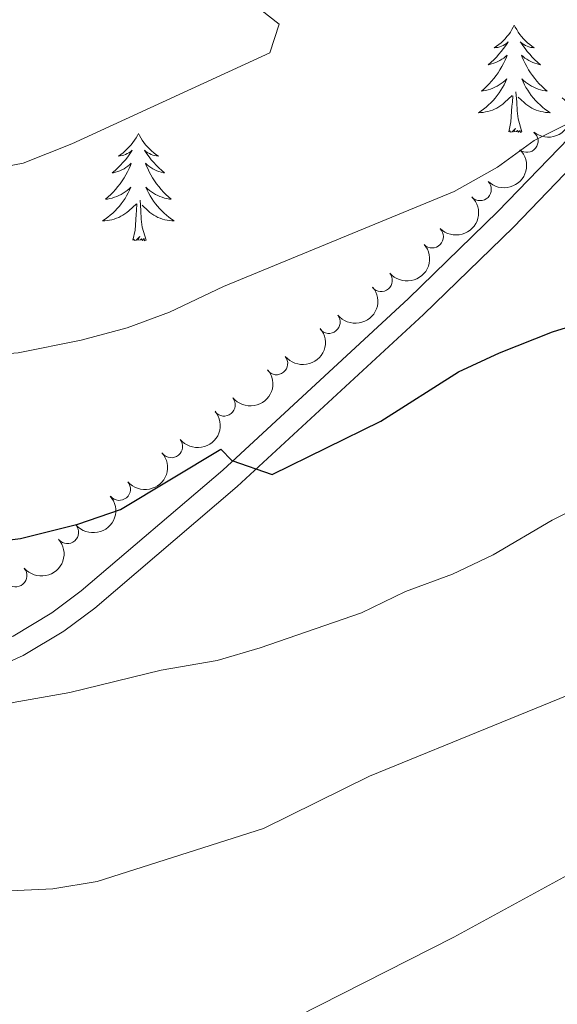
# Model space of a CAD drawing. Units: metres. Extents: x 641023 to 645538, y 718113 to 721175.
# Drawn here: x 643513 to 643573, y 720285 to 720395 of the extents above; entities that cross this region are included whole.
import ezdxf

# ---------------------------------------------------------------- set-up
doc = ezdxf.new("R2010")
doc.units = ezdxf.units.M
doc.header["$MEASUREMENT"] = 0
doc.linetypes.add('DGN Style 3', pattern=[69.34946223853211, 49.53533017038008, -19.81413206815203])
for name, color, linetype, lineweight in [('Carátula', 7, 'Continuous', 5), ('Elementos auxiliares', 7, 'Continuous', 5), ('Entidades rústicas y varios', 7, 'Continuous', 5), ('Relieve y altimetría', 7, 'Continuous', 5), ('Viales y ferrocarril', 7, 'Continuous', 5)]:
    doc.layers.add(name, color=color, linetype=linetype, lineweight=lineweight)

msp = doc.modelspace()

# ---------------------------------------------------------------- linework, layer by layer
at = {"layer": 'Carátula', "color": 7, "linetype": 'Continuous', "lineweight": 5}
msp.add_3dface([(641084.03, 718113.19), (645538.0800000001, 718205.46), (645476.56, 721174.8400000001), (641022.52, 721082.5700000001)], dxfattribs=at)
at = {"layer": 'Elementos auxiliares', "color": 250, "linetype": 'Continuous', "lineweight": 5}
msp.add_3dface([(641951.31, 718525.04), (641903.99, 720838.46), (645321, 720909.27), (645369.46, 718595.8500000001)], dxfattribs=at)
at = {"layer": 'Entidades rústicas y varios', "color": 92, "linetype": 'Continuous', "lineweight": 5, "flags": 128}
for points in [[(643568.1200000001, 720394.1400000001), (643568.01, 720393.9199999999), (643567.8600000001, 720393.6499999999), (643567.69, 720393.3800000001), (643567.51, 720393.1200000001), (643567.31, 720392.8800000001), (643567.1000000001, 720392.6400000001), (643566.8899999999, 720392.4099999999), (643566.6599999999, 720392.2), (643566.4199999999, 720391.99), (643566.1599999999, 720391.8), (643565.8999999999, 720391.6200000001), (643566.1000000001, 720391.6499999999), (643566.31, 720391.6799999999), (643566.51, 720391.74), (643566.7, 720391.81), (643566.8899999999, 720391.8900000001), (643567.0700000001, 720391.99), (643567.24, 720392.1000000001), (643567.45, 720392.3), (643567.4099999999, 720392.23), (643567.1799999999, 720391.8800000001), (643566.94, 720391.55), (643566.6799999999, 720391.22), (643566.4099999999, 720390.9099999999), (643566.1300000001, 720390.6000000001), (643565.8400000001, 720390.31), (643565.54, 720390.02), (643565.22, 720389.75), (643565.3500000001, 720389.78), (643565.5900000001, 720389.8400000001), (643565.8400000001, 720389.9099999999), (643566.0700000001, 720390), (643566.3, 720390.1000000001), (643566.53, 720390.22), (643566.74, 720390.3500000001), (643566.95, 720390.49), (643567.1499999999, 720390.6499999999), (643567.3300000001, 720390.8200000001), (643567.24, 720390.6000000001), (643567.0900000001, 720390.24), (643566.9199999999, 720389.8800000001), (643566.73, 720389.54), (643566.53, 720389.2), (643566.3200000001, 720388.8600000001), (643566.0900000001, 720388.54), (643565.8600000001, 720388.23), (643565.6000000001, 720387.9299999999), (643565.3400000001, 720387.6400000001), (643565.06, 720387.3600000001), (643564.78, 720387.0800000001), (643564.48, 720386.8300000001), (643564.6799999999, 720386.8500000001), (643564.94, 720386.8999999999), (643565.21, 720386.96), (643565.47, 720387.04), (643565.72, 720387.1400000001), (643565.97, 720387.24), (643566.21, 720387.3700000001), (643566.44, 720387.5), (643566.6699999999, 720387.6499999999), (643566.8800000001, 720387.8200000001), (643567.0900000001, 720387.99), (643567.29, 720388.1799999999), (643567.1399999999, 720387.8600000001), (643566.99, 720387.53), (643566.8200000001, 720387.22), (643566.6399999999, 720386.9199999999), (643566.44, 720386.6200000001), (643566.23, 720386.3300000001), (643566.01, 720386.05), (643565.77, 720385.78), (643565.53, 720385.53), (643565.27, 720385.28), (643565, 720385.05), (643564.72, 720384.8200000001), (643564.4299999999, 720384.6200000001), (643564.1399999999, 720384.4199999999), (643564.4099999999, 720384.4299999999), (643564.6699999999, 720384.46), (643564.9299999999, 720384.5), (643565.19, 720384.56), (643565.45, 720384.6300000001), (643565.7, 720384.72), (643565.94, 720384.8200000001), (643566.1799999999, 720384.94), (643566.4099999999, 720385.0700000001), (643566.6300000001, 720385.21), (643566.8400000001, 720385.3700000001), (643567.05, 720385.54), (643567.8899999999, 720386.3400000001)], [(643568.1200000001, 720394.1400000001), (643568.23, 720393.9199999999), (643568.3899999999, 720393.6499999999), (643568.56, 720393.3800000001), (643568.74, 720393.1200000001), (643568.9299999999, 720392.8800000001), (643569.1399999999, 720392.6400000001), (643569.3600000001, 720392.4099999999), (643569.5900000001, 720392.2), (643569.8300000001, 720391.99), (643570.0800000001, 720391.8), (643570.3400000001, 720391.6200000001), (643570.1399999999, 720391.6499999999), (643569.94, 720391.6799999999), (643569.74, 720391.74), (643569.54, 720391.81), (643569.3500000001, 720391.8900000001), (643569.1699999999, 720391.99), (643569, 720392.1000000001), (643568.79, 720392.3), (643568.8400000001, 720392.23), (643569.06, 720391.8800000001), (643569.31, 720391.55), (643569.56, 720391.22), (643569.8300000001, 720390.9099999999), (643570.1100000001, 720390.6000000001), (643570.3999999999, 720390.31), (643570.71, 720390.02), (643571.02, 720389.75), (643570.8999999999, 720389.78), (643570.6499999999, 720389.8400000001), (643570.4099999999, 720389.9099999999), (643570.1699999999, 720390), (643569.94, 720390.1000000001), (643569.72, 720390.22), (643569.5, 720390.3500000001), (643569.3, 720390.49), (643569.1000000001, 720390.6499999999), (643568.9099999999, 720390.8200000001), (643569, 720390.6000000001), (643569.1599999999, 720390.24), (643569.3300000001, 720389.8800000001), (643569.51, 720389.54), (643569.71, 720389.2), (643569.9199999999, 720388.8600000001), (643570.1499999999, 720388.54), (643570.3899999999, 720388.23), (643570.6399999999, 720387.9299999999), (643570.8999999999, 720387.6400000001), (643571.1799999999, 720387.3600000001), (643571.47, 720387.0800000001), (643571.76, 720386.8300000001), (643571.5700000001, 720386.8500000001), (643571.3, 720386.8999999999), (643571.04, 720386.96), (643570.78, 720387.04), (643570.52, 720387.1400000001), (643570.28, 720387.24), (643570.03, 720387.3700000001), (643569.8, 720387.5), (643569.5800000001, 720387.6499999999), (643569.3600000001, 720387.8200000001), (643569.1499999999, 720387.99), (643568.96, 720388.1799999999), (643569.1000000001, 720387.8600000001), (643569.25, 720387.53), (643569.4199999999, 720387.22), (643569.6100000001, 720386.9199999999), (643569.8, 720386.6200000001), (643570.01, 720386.3300000001), (643570.24, 720386.05), (643570.47, 720385.78), (643570.72, 720385.53), (643570.98, 720385.28), (643571.24, 720385.05), (643571.52, 720384.8200000001), (643571.81, 720384.6200000001), (643572.1000000001, 720384.4199999999), (643571.8400000001, 720384.4299999999), (643571.5700000001, 720384.46), (643571.31, 720384.5), (643571.05, 720384.56), (643570.8, 720384.6300000001), (643570.55, 720384.72), (643570.3, 720384.8200000001), (643570.0700000001, 720384.94), (643569.8400000001, 720385.0700000001), (643569.6100000001, 720385.21), (643569.3999999999, 720385.3700000001), (643569.2, 720385.54), (643568.54, 720386.1599999999)], [(643567.5, 720382.29), (643567.75, 720383.4099999999), (643567.8600000001, 720385.1499999999), (643567.9099999999, 720385.5800000001), (643567.97, 720386.3)], [(643568.97, 720382.29), (643568.54, 720383.73), (643568.45, 720384.6300000001), (643568.4099999999, 720385.5800000001), (643568.3, 720386.75)], [(643526.3800000001, 720382.1200000001), (643526.27, 720381.8999999999), (643526.1200000001, 720381.6200000001), (643525.95, 720381.3600000001), (643525.77, 720381.1000000001), (643525.5700000001, 720380.8500000001), (643525.3700000001, 720380.6100000001), (643525.1499999999, 720380.3900000001), (643524.9199999999, 720380.1699999999), (643524.6799999999, 720379.97), (643524.4299999999, 720379.78), (643524.1699999999, 720379.6000000001), (643524.3600000001, 720379.6200000001), (643524.5700000001, 720379.6599999999), (643524.77, 720379.71), (643524.96, 720379.78), (643525.1499999999, 720379.8700000001), (643525.3300000001, 720379.97), (643525.51, 720380.0800000001), (643525.71, 720380.27), (643525.6699999999, 720380.2), (643525.44, 720379.8600000001), (643525.2, 720379.52), (643524.94, 720379.2), (643524.6699999999, 720378.8800000001), (643524.3899999999, 720378.5800000001), (643524.1000000001, 720378.28), (643523.8, 720378), (643523.48, 720377.73), (643523.6100000001, 720377.75), (643523.8600000001, 720377.81), (643524.1000000001, 720377.8800000001), (643524.3300000001, 720377.97), (643524.56, 720378.0700000001), (643524.79, 720378.19), (643525, 720378.3200000001), (643525.21, 720378.47), (643525.4099999999, 720378.6200000001), (643525.5900000001, 720378.8), (643525.51, 720378.5700000001), (643525.3500000001, 720378.21), (643525.1799999999, 720377.8600000001), (643524.99, 720377.51), (643524.79, 720377.1699999999), (643524.5800000001, 720376.8400000001), (643524.3600000001, 720376.52), (643524.1200000001, 720376.21), (643523.8600000001, 720375.8999999999), (643523.6000000001, 720375.6100000001), (643523.3300000001, 720375.3300000001), (643523.04, 720375.06), (643522.74, 720374.8), (643522.94, 720374.8300000001), (643523.2, 720374.8700000001), (643523.47, 720374.94), (643523.73, 720375.02), (643523.98, 720375.1100000001), (643524.23, 720375.22), (643524.47, 720375.3400000001), (643524.7, 720375.48), (643524.9299999999, 720375.6300000001), (643525.1499999999, 720375.79), (643525.3500000001, 720375.97), (643525.55, 720376.1599999999), (643525.4099999999, 720375.8300000001), (643525.25, 720375.51), (643525.0800000001, 720375.2), (643524.8999999999, 720374.8900000001), (643524.7, 720374.5900000001), (643524.49, 720374.3), (643524.27, 720374.03), (643524.03, 720373.76), (643523.79, 720373.5), (643523.53, 720373.26), (643523.26, 720373.02), (643522.98, 720372.8), (643522.69, 720372.5900000001), (643522.3999999999, 720372.3999999999), (643522.6699999999, 720372.4099999999), (643522.9299999999, 720372.4299999999), (643523.19, 720372.48), (643523.45, 720372.53), (643523.71, 720372.6000000001), (643523.96, 720372.69), (643524.2, 720372.79), (643524.44, 720372.9099999999), (643524.6699999999, 720373.04), (643524.8899999999, 720373.19), (643525.1000000001, 720373.3400000001), (643525.31, 720373.51), (643526.1599999999, 720374.31)], [(643526.3800000001, 720382.1200000001), (643526.49, 720381.8999999999), (643526.6499999999, 720381.6200000001), (643526.8200000001, 720381.3600000001), (643527, 720381.1000000001), (643527.19, 720380.8500000001), (643527.3999999999, 720380.6100000001), (643527.6200000001, 720380.3900000001), (643527.8500000001, 720380.1699999999), (643528.0900000001, 720379.97), (643528.3400000001, 720379.78), (643528.6000000001, 720379.6000000001), (643528.3999999999, 720379.6200000001), (643528.2, 720379.6599999999), (643528, 720379.71), (643527.8, 720379.78), (643527.6200000001, 720379.8700000001), (643527.4299999999, 720379.97), (643527.26, 720380.0800000001), (643527.06, 720380.27), (643527.1000000001, 720380.2), (643527.3300000001, 720379.8600000001), (643527.5700000001, 720379.52), (643527.8200000001, 720379.2), (643528.0900000001, 720378.8800000001), (643528.3700000001, 720378.5800000001), (643528.6599999999, 720378.28), (643528.97, 720378), (643529.28, 720377.73), (643529.1599999999, 720377.75), (643528.9099999999, 720377.81), (643528.6699999999, 720377.8800000001), (643528.4299999999, 720377.97), (643528.2, 720378.0700000001), (643527.98, 720378.19), (643527.76, 720378.3200000001), (643527.56, 720378.47), (643527.3600000001, 720378.6200000001), (643527.1699999999, 720378.8), (643527.26, 720378.5700000001), (643527.4199999999, 720378.21), (643527.5900000001, 720377.8600000001), (643527.77, 720377.51), (643527.97, 720377.1699999999), (643528.1799999999, 720376.8400000001), (643528.4099999999, 720376.52), (643528.6499999999, 720376.21), (643528.8999999999, 720375.8999999999), (643529.1599999999, 720375.6100000001), (643529.44, 720375.3300000001), (643529.73, 720375.06), (643530.02, 720374.8), (643529.8300000001, 720374.8300000001), (643529.56, 720374.8700000001), (643529.3, 720374.94), (643529.04, 720375.02), (643528.78, 720375.1100000001), (643528.54, 720375.22), (643528.3, 720375.3400000001), (643528.06, 720375.48), (643527.8400000001, 720375.6300000001), (643527.6200000001, 720375.79), (643527.4099999999, 720375.97), (643527.22, 720376.1599999999), (643527.3600000001, 720375.8300000001), (643527.52, 720375.51), (643527.6799999999, 720375.2), (643527.8700000001, 720374.8900000001), (643528.06, 720374.5900000001), (643528.27, 720374.3), (643528.5, 720374.03), (643528.73, 720373.76), (643528.98, 720373.5), (643529.24, 720373.26), (643529.5, 720373.02), (643529.78, 720372.8), (643530.0700000001, 720372.5900000001), (643530.3600000001, 720372.3999999999), (643530.1000000001, 720372.4099999999), (643529.8400000001, 720372.4299999999), (643529.5700000001, 720372.48), (643529.31, 720372.53), (643529.06, 720372.6000000001), (643528.81, 720372.69), (643528.56, 720372.79), (643528.3300000001, 720372.9099999999), (643528.1000000001, 720373.04), (643527.8800000001, 720373.19), (643527.6599999999, 720373.3400000001), (643527.46, 720373.51), (643526.8, 720374.1300000001)], [(643568.97, 720382.29), (643568.8, 720382.22), (643568.78, 720382.46), (643568.5900000001, 720382.24), (643568.47, 720382.44), (643568.3500000001, 720382.3300000001), (643568.0800000001, 720382.28), (643568.27, 720382.6699999999), (643567.8899999999, 720382.29), (643567.7, 720382.24), (643567.6599999999, 720382.3999999999), (643567.5, 720382.29)], [(643525.76, 720370.26), (643526.01, 720371.3800000001), (643526.1200000001, 720373.1200000001), (643526.1699999999, 720373.56), (643526.23, 720374.28)], [(643527.23, 720370.26), (643526.8, 720371.7), (643526.71, 720372.6100000001), (643526.6699999999, 720373.56), (643526.5700000001, 720374.72)], [(643527.23, 720370.26), (643527.06, 720370.2), (643527.04, 720370.44), (643526.8500000001, 720370.21), (643526.73, 720370.4199999999), (643526.6100000001, 720370.31), (643526.3400000001, 720370.25), (643526.54, 720370.6499999999), (643526.1499999999, 720370.27), (643525.96, 720370.21), (643525.9199999999, 720370.3800000001), (643525.76, 720370.26)]]:
    msp.add_lwpolyline(points, dxfattribs=at)
at = {"layer": 'Entidades rústicas y varios', "color": 92, "linetype": 'Continuous', "lineweight": 5, "extrusion": (-0.02283213939508586, 0.2248329051243203, 0.974129795347623)}
msp.add_arc((-713060.6785669395, -634675.0521591746, 147886.968537227), 2.516055640060343, 45.36446333574663, 225.9090503451192, dxfattribs=at)
at = {"layer": 'Entidades rústicas y varios', "color": 92, "linetype": 'Continuous', "lineweight": 5}
for centre, radius, start, end in [((643569.5088541778, 720381.2686395373, 631.7789908127178), 1.250091938746999, 231.1516603069691, 50.36521472596453), ((643564.3198487856, 720375.8976321209, 631.1921614518486), 1.250091938746999, 225.5292145897635, 44.74276900875889), ((643558.9933667772, 720370.651778033, 630.5924912919431), 1.250091938746999, 225.5292145897635, 44.74276900875889), ((643553.3343285073, 720365.7934164293, 629.8761621184146), 1.250091938746999, 220.3893028894366, 39.60285730843198), ((643547.5380210811, 720361.1513837487, 628.8423641617057), 1.250091938746998, 219.2240750310993, 38.43762945009471), ((643541.7138396427, 720356.5586648381, 627.7306791441963), 1.250091938746998, 219.2240750310993, 38.43762945009471), ((643535.8860175677, 720351.9637763966, 626.6503360329401), 1.250091938746999, 219.327980246413, 38.54153466540843), ((643530.0444193832, 720347.3401176017, 625.7857494290135), 1.250091938746999, 219.327980246413, 38.54153466540843), ((643524.2556510563, 720342.5992458947, 625.3130360709384), 1.250091938746999, 220.8419308071272, 40.05548522612256), ((643518.506990697, 720337.7967490857, 624.9403049753084), 1.250091938746999, 220.8419308071272, 40.05548522612256), ((643512.7583303375, 720332.9942522766, 624.5675738796785), 1.250091938746999, 220.8419308071272, 40.05548522612256)]:
    msp.add_arc(centre, radius, start, end, dxfattribs=at)
at = {"layer": 'Entidades rústicas y varios', "color": 92, "linetype": 'Continuous', "lineweight": 5, "extrusion": (-0.0006947926905885721, 0.2259881834944371, 0.9741297953476229)}
for centre in [(-645778.6983336986, -699668.9057543506, 162964.3489541797), (-645773.3557487468, -699663.9471070963, 162962.5829973741)]:
    msp.add_arc(centre, 2.516055640060342, 45.36446333574663, 225.9090503451192, dxfattribs=at)
at = {"layer": 'Entidades rústicas y varios', "color": 92, "linetype": 'Continuous', "lineweight": 5, "extrusion": (0.01955385494451066, 0.2251417077593738, 0.9741297953476231)}
msp.add_arc((-578812.349645319, -753201.6328230322, 175382.1037360423), 2.516055640060342, 45.36446333574663, 225.9090503451193, dxfattribs=at)
at = {"layer": 'Entidades rústicas y varios', "color": 92, "linetype": 'Continuous', "lineweight": 5, "extrusion": (0.02412821678659158, 0.2246975099343504, 0.9741297953476229)}
for centre in [(-562960.8470784973, -764506.9562085005, 178003.7746721432), (-562955.5465390207, -764502.153361552, 178001.5192470292)]:
    msp.add_arc(centre, 2.516055640060343, 45.36446333574663, 225.9090503451192, dxfattribs=at)
at = {"layer": 'Entidades rústicas y varios', "color": 92, "linetype": 'Continuous', "lineweight": 5, "extrusion": (0.02372069107001524, 0.2247408966591509, 0.974129795347623)}
for centre in [(-564372.800818906, -763501.5962608975, 177768.2900669897), (-564367.4768062647, -763496.7151906498, 177766.2701554488)]:
    msp.add_arc(centre, 2.516055640060342, 45.36446333574664, 225.9090503451193, dxfattribs=at)
at = {"layer": 'Entidades rústicas y varios', "color": 92, "linetype": 'Continuous', "lineweight": 5, "extrusion": (0.01777467814671831, 0.2252891533846643, 0.9741297953476231)}
for centre in [(-584876.3919758804, -748700.2347718221, 174333.1360240926), (-584871.0388540745, -748695.2147918653, 174331.5888045988), (-584865.6857322684, -748690.1948119088, 174330.0415851051)]:
    msp.add_arc(centre, 2.516055640060342, 45.36446333574664, 225.9090503451193, dxfattribs=at)
at = {"layer": 'Relieve y altimetría', "color": 30, "linetype": 'Continuous', "lineweight": 5, "flags": 128}
for points, elevation in [([(643429.06, 720379.1000000001), (643452.77, 720379.5900000001), (643458.6300000001, 720379.3999999999), (643469.3700000001, 720378.3), (643483.1100000001, 720377.73), (643489.21, 720377.03), (643502.5700000001, 720377.23), (643508.69, 720377.8800000001), (643513.6000000001, 720378.81), (643519.01, 720380.96), (643540.99, 720391.0800000001), (643542.01, 720394.25), (643539.99, 720395.8500000001), (643535.69, 720398.3999999999), (643530.6499999999, 720400.26), (643506.8999999999, 720406.52), (643490.81, 720409.55), (643461.54, 720414.26), (643447.0800000001, 720415.5700000001), (643432.3400000001, 720416.3800000001)], 635), ([(643413.9099999999, 720361.51), (643446.0900000001, 720357.95), (643459.28, 720357.5), (643465.3200000001, 720356.8500000001), (643489.78, 720357.1699999999), (643502.1300000001, 720356.8900000001), (643513.04, 720357.76), (643520.02, 720359.1499999999), (643525.1499999999, 720360.53), (643529.8400000001, 720362.25), (643535.8500000001, 720365.1000000001), (643561.46, 720375.6499999999), (643566.24, 720378.3600000001), (643570.3300000001, 720381.3500000001), (643573.8800000001, 720383.1200000001)], 630), ([(643429.0700000001, 720322.21), (643448.3999999999, 720321.4099999999), (643460.6699999999, 720320.4299999999), (643471.47, 720319.1000000001), (643487, 720319.3), (643488.95, 720316.5900000001), (643491.0700000001, 720314.6200000001), (643501.03, 720315.4199999999), (643505.8800000001, 720316.6599999999), (643512.49, 720318.8900000001), (643518.79, 720320), (643528.9099999999, 720322.5), (643535.1200000001, 720323.55), (643539.9199999999, 720324.96), (643551.1499999999, 720328.8500000001), (643556.04, 720331.24), (643561.25, 720333.1699999999), (643565.78, 720335.3), (643572.31, 720339.1400000001), (643577.6499999999, 720341.8200000001)], 620), ([(643477.1399999999, 720297.3600000001), (643483.9199999999, 720296.99), (643496.96, 720297.28), (643516.8700000001, 720298.1799999999), (643521.8, 720299.02), (643540.26, 720304.8999999999), (643552.05, 720310.73), (643581.4199999999, 720322.71)], 615), ([(643543.96, 720283.96), (643561.4199999999, 720292.81), (643577.3, 720301.5)], 610)]:
    msp.add_lwpolyline(points, dxfattribs=dict(at, elevation=elevation))
at = {"layer": 'Relieve y altimetría', "color": 30, "linetype": 'Continuous', "lineweight": 25, "elevation": 625, "flags": 128}
msp.add_lwpolyline([(643429.6799999999, 720339.3999999999), (643442.21, 720338.21), (643453.56, 720336.6000000001), (643465.1100000001, 720335.5800000001), (643483.8200000001, 720334.71), (643490.6100000001, 720334.96), (643507.1200000001, 720336.3200000001), (643513.3, 720337.1200000001), (643519.6699999999, 720338.7), (643524.3999999999, 720340.3200000001), (643535.55, 720347.04), (643536.76, 720345.79), (643541.24, 720344.23), (643553.3200000001, 720350.1499999999), (643561.94, 720355.6400000001), (643566.48, 720357.73), (643572.3800000001, 720360.0700000001), (643587.8700000001, 720364.8700000001)], dxfattribs=at)
at = {"layer": 'Viales y ferrocarril', "color": 250, "linetype": 'Continuous', "lineweight": 5}
msp.add_polyline3d([(643596.72, 720402.2, 632.87), (643595.3800000001, 720400.06, 632.74), (643591.5800000001, 720395.6799999999, 632.16), (643587.8400000001, 720392.3, 631.58), (643568.02, 720371.72, 628.7), (643558.05, 720362.01, 627.4), (643537.3700000001, 720342.8900000001, 624.75), (643521.55, 720329.3900000001, 622.62), (643518.1200000001, 720326.8200000001, 622.26), (643513.6100000001, 720324.1100000001, 621.83), (643504.0800000001, 720319.8600000001, 620.88), (643499.28, 720317.97, 620.53), (643495.5800000001, 720316.8999999999, 620.33), (643481.6699999999, 720313.6100000001, 619.6), (643470.6499999999, 720312.03, 618.9), (643437.3700000001, 720309.21, 616.91), (643416.24, 720307.4299999999, 615.29), (643394.03, 720305.55, 613.57), (643352.1399999999, 720301.79, 609.97), (643314.56, 720297.46, 607.16), (643295.3700000001, 720296.45, 605.89), (643266.8, 720293.0800000001, 604.0600000000001), (643216.22, 720288.7, 599.78)], dxfattribs=at)
at = {"layer": 'Viales y ferrocarril', "color": 250, "linetype": 'DGN Style 3', "lineweight": 5}
msp.add_polyline3d([(643216.04, 720291.1200000001, 599.78), (643266.55, 720295.5, 604.0600000000001), (643295.1599999999, 720298.8700000001, 605.89), (643314.3600000001, 720299.8800000001, 607.17), (643351.8899999999, 720304.21, 609.97), (643393.8200000001, 720307.97, 613.57), (643415.98, 720309.8400000001, 615.28), (643437.1699999999, 720311.6300000001, 616.92), (643470.3700000001, 720314.44, 618.9), (643481.22, 720316, 619.6), (643498.5, 720320.27, 620.53), (643512.49, 720326.27, 621.83), (643516.76, 720328.8400000001, 622.26), (643520.03, 720331.29, 622.62), (643535.76, 720344.71, 624.75), (643556.3800000001, 720363.77, 627.4), (643566.3, 720373.4299999999, 628.7), (643586.1499999999, 720394.04, 631.58)], dxfattribs=at)

doc.saveas('drawing.dxf')
